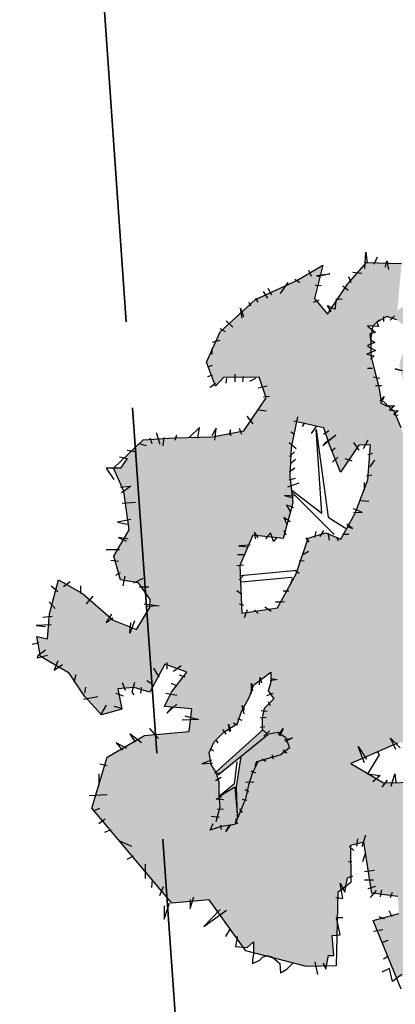
# Model space of a CAD drawing. Units: inches. Extents: x -329 to 8640, y -4882 to 766.
# Drawn here: x 1362 to 1375, y -315 to -281 of the extents above; entities that cross this region are included whole.
import ezdxf

# ---------------------------------------------------------------- set-up
doc = ezdxf.new("R2010")
doc.units = ezdxf.units.IN
doc.header["$MEASUREMENT"] = 0
doc.linetypes.add('ACAD_ISO02W100', pattern=[15, 12, -3])
doc.layers.add('at', color=1, linetype='Continuous', lineweight=35)
doc.layers.add('GRAMA', color=94, linetype='Continuous')

# ---------------------------------------------------------------- blocks, each defined once
blk = doc.blocks.new('ARBRE11')
for p, q in [((-0.1908, 1.744), (-0.1861, 1.8238)), ((-0.1861, 1.8238), (-0.1791, 1.7698)), ((-0.1462, 1.7651), (-0.1298, 1.8004)), ((-0.0899, 1.751), (-0.0828, 1.7816)), ((-0.0828, 1.7816), (-0.0758, 1.7393)), ((-0.5234, 1.6848), (-0.3958, 1.7599)), ((-0.4656, 1.7355), (-0.454, 1.7065)), ((-0.3958, 1.7599), (-0.4372, 1.5972)), ((-0.2755, 1.6669), (-0.1824, 1.773)), ((-0.1824, 1.773), (-0.0115, 1.7687)), ((-0.7248, 1.592), (-0.5234, 1.6848)), ((-0.5323, 1.692), (-0.5091, 1.6746)), ((-0.4279, 1.7094), (-0.3613, 1.7181)), ((-0.3613, 1.7181), (-0.4221, 1.7036)), ((-0.2706, 1.704), (-0.2589, 1.6758)), ((-0.2495, 1.7252), (-0.2049, 1.7205)), ((-0.6453, 1.6137), (-0.6627, 1.6456)), ((-0.5671, 1.6746), (-0.6048, 1.6224)), ((-0.4337, 1.663), (-0.4048, 1.6601)), ((-0.374, 1.5208), (-0.2755, 1.6669)), ((-0.2988, 1.6594), (-0.273, 1.6383)), ((-0.8973, 1.434), (-0.7248, 1.592)), ((-0.712, 1.5789), (-0.7236, 1.5992)), ((-0.6656, 1.5992), (-0.6859, 1.6311)), ((-0.4424, 1.5789), (-0.4134, 1.5905)), ((-0.4372, 1.5972), (-0.374, 1.5208)), ((-0.3364, 1.5443), (-0.3293, 1.596)), ((-0.3293, 1.596), (-0.3012, 1.5936)), ((-0.7903, 1.5005), (-0.799, 1.5499)), ((-0.799, 1.5499), (-0.7845, 1.5093)), ((-0.7584, 1.5789), (-0.7497, 1.5615)), ((-0.3552, 1.5325), (-0.3739, 1.5631)), ((-0.3739, 1.5631), (-0.3364, 1.5443)), ((-0.1205, 1.4935), (-0.1531, 1.4608)), ((-0.0838, 1.5098), (-0.1327, 1.4812)), ((-0.0996, 1.5097), (-0.0996, 1.4848)), ((-0.0349, 1.4935), (-0.0838, 1.5098)), ((-0.0464, 1.5133), (-0.0677, 1.4919)), ((-0.9004, 1.4512), (-0.8743, 1.4367)), ((-0.8685, 1.4889), (-0.8367, 1.457)), ((-0.1245, 1.46), (-0.1777, 1.4635)), ((-0.1777, 1.4635), (-0.1387, 1.4315)), ((-0.1531, 1.4608), (-0.1612, 1.4038)), ((-0.1327, 1.4812), (-0.1245, 1.46)), ((-0.9644, 1.2854), (-0.8973, 1.434)), ((-0.1387, 1.4315), (-0.1671, 1.4244)), ((-0.1671, 1.4244), (-0.1635, 1.396)), ((-0.1635, 1.396), (-0.1422, 1.3818)), ((-0.1612, 1.4038), (-0.1612, 1.3182)), ((-0.9381, 1.3526), (-0.9381, 1.3236)), ((-0.9352, 1.3845), (-0.8975, 1.3932)), ((-0.1422, 1.3818), (-0.1777, 1.3676)), ((-0.1777, 1.3676), (-0.1635, 1.357)), ((-0.1635, 1.357), (-0.1387, 1.3427)), ((-0.1387, 1.3427), (-0.1813, 1.325)), ((-0.1813, 1.325), (-0.1458, 1.3179)), ((-0.1458, 1.3179), (-0.1635, 1.3001)), ((-0.1612, 1.3182), (-0.1449, 1.253)), ((-0.9207, 1.1689), (-0.9644, 1.2854)), ((-0.9584, 1.2627), (-0.9352, 1.2714)), ((-0.1777, 1.2575), (-0.1529, 1.2575)), ((-0.1449, 1.253), (-0.1245, 1.1715)), ((-0.0073, 1.2433), (-0.0428, 1.2539)), ((-0.0428, 1.2539), (-0.018, 1.2468)), ((-0.9584, 1.2163), (-0.9352, 1.225)), ((-0.8812, 1.212), (-0.9207, 1.1689)), ((-0.7075, 1.2134), (-0.8812, 1.212)), ((-0.8685, 1.1843), (-0.8656, 1.2076)), ((-0.8251, 1.1901), (-0.8251, 1.2279)), ((-0.7874, 1.1901), (-0.7845, 1.2163)), ((-0.7526, 1.193), (-0.7236, 1.2076)), ((-0.6725, 1.1112), (-0.7075, 1.2134)), ((-0.1493, 1.2149), (-0.1174, 1.2078)), ((-0.9468, 1.164), (-0.9207, 1.1843)), ((-0.712, 1.1611), (-0.6685, 1.1698)), ((-0.1387, 1.1722), (-0.1103, 1.1722)), ((-0.1245, 1.1715), (-0.1123, 1.1062)), ((-0.7823, 0.9508), (-0.6725, 1.1112)), ((-0.6859, 1.1176), (-0.6569, 1.1205)), ((-0.1174, 1.0976), (-0.0961, 1.1189)), ((-0.0961, 1.1189), (-0.1138, 1.087)), ((-0.1138, 1.087), (-0.0854, 1.0728)), ((-0.1123, 1.1062), (-0.0472, 1.0451)), ((-0.0854, 1.0728), (-0.0464, 1.0728)), ((-0.0464, 1.0728), (-0.0712, 1.0515)), ((-0.7671, 1.0219), (-0.7381, 0.9842)), ((-0.7091, 1.0538), (-0.6714, 1.048)), ((-0.5208, 1.0184), (-0.5509, 0.8701)), ((-0.0712, 1.0515), (-0.0286, 1.0479)), ((-0.0286, 1.0479), (-0.0499, 1.0301)), ((-0.0499, 1.0301), (-0.0286, 1.0266)), ((-0.0472, 1.0451), (-0.0146, 0.9677)), ((-0.999, 0.9668), (-1.0483, 0.9204)), ((-1.0077, 0.9146), (-0.999, 0.9668)), ((-0.9178, 0.9639), (-0.9381, 0.9262)), ((-0.9236, 0.9058), (-0.9178, 0.9639)), ((-0.8048, 0.9639), (-0.7932, 0.9349)), ((-0.3922, 0.9654), (-0.5377, 0.9983)), ((-0.4859, 0.99), (-0.4975, 0.9726)), ((-0.4279, 0.9755), (-0.454, 0.9378)), ((-0.3631, 0.883), (-0.3922, 0.9654)), ((-1.2746, 0.9069), (-1.1209, 0.9167)), ((-1.2417, 0.917), (-1.2325, 0.8892)), ((-1.1908, 0.8846), (-1.2093, 0.9402)), ((-1.1729, 0.9175), (-1.1787, 0.8768)), ((-1.1209, 0.9167), (-0.9358, 0.9211)), ((-1.1178, 0.9058), (-1.1091, 0.932)), ((-0.9358, 0.9211), (-0.7823, 0.9508)), ((-0.8482, 0.9552), (-0.854, 0.932)), ((-0.8453, 0.9262), (-0.8482, 0.9552)), ((-0.5526, 0.9465), (-0.5352, 0.9349)), ((-0.4017, 0.5485), (-0.4287, 0.9572)), ((-0.4287, 0.9572), (-0.3709, 0.5292)), ((-0.3323, 0.9291), (-0.3961, 0.8768)), ((-0.3932, 0.9349), (-0.3671, 0.9523)), ((-0.3903, 0.8884), (-0.3323, 0.9291)), ((-1.4187, 0.769), (-1.2746, 0.9069)), ((-1.2973, 0.8892), (-1.2603, 0.8799)), ((-0.5613, 0.8942), (-0.5265, 0.8652)), ((-0.5509, 0.8701), (-0.5583, 0.7305)), ((-0.3107, 0.7496), (-0.3631, 0.883)), ((-0.3497, 0.8565), (-0.3352, 0.8681)), ((-0.2207, 0.8813), (-0.3107, 0.7496)), ((-0.2192, 0.8565), (-0.2453, 0.8942)), ((-0.1637, 0.8818), (-0.2207, 0.8813)), ((-0.1758, 0.9058), (-0.199, 0.8623)), ((-0.1766, 0.7108), (-0.1637, 0.8818)), ((-1.39, 0.8243), (-1.3529, 0.8151)), ((-1.3529, 0.8568), (-1.3066, 0.8475)), ((-0.5584, 0.8246), (-0.5352, 0.8478)), ((-0.3497, 0.7985), (-0.3236, 0.8217)), ((-0.1742, 0.8351), (-0.1533, 0.841)), ((-1.3529, 0.8151), (-1.3853, 0.7687)), ((-0.5526, 0.7927), (-0.5294, 0.813)), ((-0.2888, 0.8159), (-0.254, 0.8043)), ((-0.1653, 0.7753), (-0.1414, 0.8082)), ((-1.3853, 0.7687), (-1.4548, 0.7687)), ((-1.4548, 0.7687), (-1.4178, 0.7131)), ((-1.3694, 0.6555), (-1.4187, 0.769)), ((-0.5584, 0.7521), (-0.5323, 0.7695)), ((-0.5583, 0.7305), (-0.543, 0.5996)), ((-0.1832, 0.7304), (-0.1563, 0.7364)), ((-1.3853, 0.676), (-1.3344, 0.6806)), ((-1.3344, 0.6806), (-1.3807, 0.6482)), ((-0.5671, 0.6767), (-0.512, 0.697)), ((-0.5613, 0.7115), (-0.5294, 0.7202)), ((-0.2379, 0.548), (-0.1766, 0.7108)), ((-0.1922, 0.6617), (-0.1922, 0.6976)), ((-1.3422, 0.4678), (-1.3694, 0.6555)), ((-0.5357, 0.6318), (-0.5835, 0.6348)), ((-0.5835, 0.6348), (-0.5417, 0.6228)), ((-0.5482, 0.6603), (-0.4017, 0.5485)), ((-0.5443, 0.6487), (-0.3401, 0.4444)), ((-1.3761, 0.5972), (-1.3112, 0.6018)), ((-0.543, 0.5996), (-0.59, 0.4255)), ((-0.5387, 0.575), (-0.5745, 0.587)), ((-0.5745, 0.587), (-0.5566, 0.5571)), ((-0.2101, 0.6109), (-0.1713, 0.6079)), ((-0.3709, 0.5292), (-0.2862, 0.4752)), ((-0.3081, 0.4221), (-0.2379, 0.548)), ((-0.2041, 0.5511), (-0.2459, 0.569)), ((-0.2459, 0.5541), (-0.2041, 0.5511)), ((-1.3344, 0.5184), (-1.3992, 0.5045)), ((-1.3992, 0.5045), (-1.3529, 0.4952)), ((-0.5566, 0.5063), (-0.5865, 0.5272)), ((-0.5865, 0.5272), (-0.5715, 0.4943)), ((-0.2519, 0.4734), (-0.2788, 0.4943)), ((-0.2788, 0.4853), (-0.2519, 0.4734)), ((-1.418, 0.339), (-1.3422, 0.4678)), ((-0.7382, 0.4414), (-0.8025, 0.2928)), ((-0.59, 0.4255), (-0.7382, 0.4414)), ((-0.7119, 0.4285), (-0.7299, 0.4554)), ((-0.7299, 0.4554), (-0.7269, 0.4226)), ((-0.6522, 0.4525), (-0.6761, 0.4226)), ((-0.6373, 0.4106), (-0.6522, 0.4525)), ((-0.5865, 0.4644), (-0.5775, 0.4435)), ((-0.4676, 0.4265), (-0.3824, 0.4528)), ((-0.4311, 0.4584), (-0.4371, 0.4315)), ((-0.3923, 0.4644), (-0.4102, 0.4345)), ((-0.3824, 0.4528), (-0.3081, 0.4221)), ((-0.3714, 0.4525), (-0.3654, 0.4166)), ((-0.2997, 0.4465), (-0.2698, 0.4465)), ((-1.3483, 0.421), (-1.3946, 0.4303)), ((-1.3946, 0.4303), (-1.3576, 0.4118)), ((-0.7508, 0.3927), (-0.8075, 0.3897)), ((-0.8075, 0.3897), (-0.7657, 0.3837)), ((-0.6223, 0.4285), (-0.6373, 0.4106)), ((-0.526, 0.2523), (-0.4676, 0.4265)), ((-0.4789, 0.4285), (-0.464, 0.4076)), ((-0.3296, 0.4315), (-0.3206, 0.4136)), ((-1.39, 0.3701), (-1.4548, 0.3701)), ((-1.3858, 0.2225), (-1.418, 0.339)), ((-0.7806, 0.3448), (-0.8135, 0.3448)), ((-0.4909, 0.3478), (-0.467, 0.3628)), ((-1.4317, 0.3191), (-1.3946, 0.3144)), ((-0.7836, 0.294), (-0.8165, 0.291)), ((-0.8025, 0.2928), (-0.7921, 0.0593)), ((-0.5118, 0.315), (-0.4879, 0.3179)), ((-1.4085, 0.2449), (-1.3853, 0.2588)), ((-0.7986, 0.2439), (-0.5212, 0.2709)), ((-0.6186, 0.0864), (-0.526, 0.2523)), ((-0.5327, 0.2701), (-0.5118, 0.2552)), ((-1.7319, 0.0574), (-1.6876, 0.2229)), ((-1.7235, 0.1939), (-1.6911, 0.1661)), ((-1.6876, 0.2229), (-1.5703, 0.1555)), ((-1.6309, 0.2125), (-1.6633, 0.1893)), ((-1.5799, 0.1939), (-1.5799, 0.1568)), ((-1.2974, 0.209), (-1.3858, 0.2225)), ((-1.3715, 0.1939), (-1.3622, 0.2403)), ((-1.3205, 0.2078), (-1.2742, 0.231)), ((-1.2398, 0.1269), (-1.2974, 0.209)), ((-0.8045, 0.2223), (-0.7866, 0.2402)), ((-0.7947, 0.2131), (-0.5482, 0.2362)), ((-0.5446, 0.2313), (-0.5566, 0.1984)), ((-1.5703, 0.1555), (-1.4212, 0.0257)), ((-1.2927, 0.1893), (-1.2464, 0.1893)), ((-0.8165, 0.1715), (-0.7926, 0.1535)), ((-0.5895, 0.1685), (-0.5626, 0.1685)), ((-1.7328, 0.1151), (-1.705, 0.0827)), ((-1.5197, 0.1429), (-1.5521, 0.1058)), ((-1.2695, 0.1058), (-1.1954, 0.0966)), ((-1.1954, 0.0966), (-1.2556, 0.0919)), ((-1.2423, 0.087), (-1.2398, 0.1269)), ((-0.8045, 0.1057), (-0.7836, 0.0997)), ((-0.6283, 0.1177), (-0.5835, 0.1147)), ((-0.5835, 0.1147), (-0.6253, 0.1117)), ((-1.7423, -0.0652), (-1.7319, 0.0574)), ((-1.4548, 0.0131), (-1.427, 0.0549)), ((-1.3069, -0.0189), (-1.2423, 0.087)), ((-0.7921, 0.0593), (-0.6186, 0.0864)), ((-0.7657, 0.0758), (-0.7806, 0.037)), ((-0.7299, 0.0758), (-0.7119, 0.0579)), ((-0.6791, 0.0908), (-0.6492, 0.0698)), ((-1.7235, 0.0039), (-1.7976, -0.0008)), ((-1.7652, 0.041), (-1.7189, 0.0456)), ((-1.4224, 0.0363), (-1.4548, 0.0131)), ((-1.4212, 0.0257), (-1.3069, -0.0189)), ((-1.3159, 0.0224), (-1.339, -0.0378)), ((-1.339, -0.0378), (-1.3344, 0.0131)), ((-1.7976, -0.0008), (-1.7513, -0.0054)), ((-1.7837, -0.0842), (-1.8162, -0.0935)), ((-1.7757, -0.1509), (-1.7936, -0.0542)), ((-1.7936, -0.0542), (-1.7423, -0.0652)), ((-1.7513, -0.1213), (-1.7884, -0.1491)), ((-1.793, -0.1584), (-1.742, -0.1445)), ((-1.7884, -0.1491), (-1.793, -0.1584)), ((-1.6355, -0.2323), (-1.7757, -0.1509)), ((-1.6911, -0.1723), (-1.7096, -0.2186)), ((-1.7096, -0.2186), (-1.6679, -0.1908)), ((-1.1688, -0.1886), (-1.2418, -0.3259)), ((-1.0603, -0.2276), (-1.1688, -0.1886)), ((-1.1584, -0.1815), (-1.1584, -0.214)), ((-1.5606, -0.3456), (-1.6355, -0.2323)), ((-1.2232, -0.2094), (-1.2047, -0.2418)), ((-1.1364, -0.3251), (-1.0603, -0.2276)), ((-1.1259, -0.2233), (-1.0889, -0.1954)), ((-0.7359, -0.2912), (-0.6641, -0.2385)), ((-0.6641, -0.2385), (-0.6497, -0.2289)), ((-0.6497, -0.2289), (-0.6497, -0.2768)), ((-1.6031, -0.2418), (-1.6123, -0.2789)), ((-1.3761, -0.2789), (-1.3622, -0.316)), ((-1.3159, -0.2789), (-1.3298, -0.3252)), ((-1.2556, -0.2696), (-1.2325, -0.2835)), ((-1.2047, -0.2418), (-1.1954, -0.2511)), ((-1.137, -0.2822), (-1.1105, -0.2955)), ((-1.0981, -0.2418), (-1.0703, -0.2511)), ((-0.7442, -0.2823), (-0.7396, -0.3192)), ((-0.7442, -0.333), (-0.7442, -0.2823)), ((-0.7051, -0.2893), (-0.7028, -0.2524)), ((-0.7028, -0.2524), (-0.6959, -0.28)), ((-0.6497, -0.2768), (-0.6641, -0.3199)), ((-0.6199, -0.2639), (-0.6544, -0.2708)), ((-0.6521, -0.2593), (-0.6199, -0.2639)), ((-1.5567, -0.3021), (-1.5614, -0.3299)), ((-1.4085, -0.3299), (-1.3715, -0.3438)), ((-1.3188, -0.3038), (-1.3985, -0.3101)), ((-1.3985, -0.3101), (-1.3778, -0.4096)), ((-1.3298, -0.3252), (-1.3205, -0.3391)), ((-1.2418, -0.3259), (-1.3188, -0.3038)), ((-1.2834, -0.3021), (-1.2881, -0.3299)), ((-1.17, -0.3965), (-1.1364, -0.3251)), ((-1.1635, -0.3308), (-1.1105, -0.3397)), ((-0.7551, -0.3487), (-0.7359, -0.2912)), ((-0.6705, -0.3422), (-0.6383, -0.3307)), ((-0.6641, -0.3199), (-0.6353, -0.3583)), ((-1.4965, -0.3484), (-1.566, -0.3623)), ((-1.4772, -0.4361), (-1.5606, -0.3456)), ((-1.1591, -0.428), (-1.1105, -0.3838)), ((-0.7934, -0.4206), (-0.7551, -0.3487)), ((-0.6353, -0.3583), (-0.6832, -0.4062)), ((-0.6636, -0.3722), (-0.6544, -0.3906)), ((-1.4548, -0.3901), (-1.4826, -0.4365)), ((-1.3778, -0.4096), (-1.4772, -0.4361)), ((-1.4178, -0.3948), (-1.3807, -0.404)), ((-1.0361, -0.4068), (-1.17, -0.3965)), ((-1.1326, -0.3971), (-1.1591, -0.428)), ((-1.0494, -0.518), (-1.0361, -0.4068)), ((-0.8125, -0.4781), (-0.7934, -0.4206)), ((-0.7902, -0.3906), (-0.781, -0.4114)), ((-0.781, -0.4321), (-0.7902, -0.3906)), ((-0.6982, -0.416), (-0.6682, -0.4183)), ((-0.6832, -0.4062), (-0.6928, -0.4493)), ((-1.0045, -0.459), (-1.084, -0.4634)), ((-1.0708, -0.4413), (-1.0045, -0.459)), ((-0.8796, -0.5212), (-0.8125, -0.4781)), ((-0.834, -0.4759), (-0.8156, -0.4851)), ((-0.8133, -0.4551), (-0.7926, -0.462)), ((-0.7028, -0.4505), (-0.6728, -0.4482)), ((-0.6928, -0.4493), (-0.6928, -0.5068)), ((-1.2685, -0.5369), (-1.0494, -0.518)), ((-1.1988, -0.5518), (-1.243, -0.5032)), ((-1.243, -0.5032), (-1.2209, -0.5297)), ((-0.9275, -0.5691), (-0.8796, -0.5212)), ((-0.6908, -0.5111), (-0.9199, -0.7165)), ((-0.8869, -0.5081), (-0.8708, -0.5311)), ((-0.857, -0.4828), (-0.8478, -0.515)), ((-0.8501, -0.5196), (-0.857, -0.4828)), ((-0.7028, -0.4966), (-0.6797, -0.4943)), ((-0.6928, -0.5068), (-0.6689, -0.5308)), ((-0.6567, -0.515), (-0.6843, -0.5404)), ((-0.6689, -0.5308), (-0.6162, -0.5212)), ((-0.6162, -0.5212), (-0.5779, -0.5452)), ((-0.613, -0.5357), (-0.59, -0.5035)), ((-0.59, -0.5035), (-0.6061, -0.5404)), ((-1.4499, -0.6437), (-1.2685, -0.5369)), ((-1.3534, -0.6004), (-1.4064, -0.5739)), ((-1.4064, -0.5739), (-1.3755, -0.6092)), ((-1.2827, -0.5739), (-1.3401, -0.5297)), ((-1.3401, -0.5297), (-1.3136, -0.5694)), ((-0.9514, -0.6219), (-0.9275, -0.5691)), ((-0.9192, -0.5588), (-0.91, -0.5749)), ((-0.6649, -0.5348), (-0.907, -0.7316)), ((-0.5854, -0.5588), (-0.5439, -0.5496)), ((-0.5439, -0.5496), (-0.5807, -0.568)), ((-0.5779, -0.5452), (-0.5587, -0.5979)), ((-0.0322, -0.5752), (-0.2593, -0.6739)), ((-0.0403, -0.606), (-0.0664, -0.5501)), ((-0.0664, -0.5501), (-0.018, -0.5985)), ((-0.9418, -0.6794), (-0.9514, -0.6219)), ((-0.9468, -0.6002), (-0.9307, -0.6118)), ((-0.5587, -0.5979), (-0.6018, -0.6315)), ((-0.5715, -0.6233), (-0.59, -0.6141)), ((-0.5877, -0.6072), (-0.5715, -0.6233)), ((-0.192, -0.6711), (-0.2229, -0.5915)), ((-0.2229, -0.5915), (-0.1832, -0.6534)), ((-0.1302, -0.6136), (-0.1214, -0.6313)), ((-1.5248, -0.8921), (-1.4499, -0.6437)), ((-0.9399, -0.6578), (-0.9882, -0.6763)), ((-0.9882, -0.6763), (-0.9353, -0.6717)), ((-0.8162, -0.6667), (-0.8292, -0.7749)), ((-0.8183, -0.7878), (-0.7946, -0.6408)), ((-0.712, -0.665), (-0.7407, -0.7177)), ((-0.7189, -0.6624), (-0.7281, -0.6855)), ((-0.6641, -0.6506), (-0.712, -0.665)), ((-0.6936, -0.6509), (-0.6751, -0.6624)), ((-0.6018, -0.6315), (-0.6641, -0.6506)), ((-0.6452, -0.6302), (-0.6383, -0.6509)), ((-0.1214, -0.6313), (-0.1788, -0.7241)), ((-1.4859, -0.6755), (-1.4505, -0.6843)), ((-0.9179, -0.7177), (-0.9418, -0.6794)), ((-0.9261, -0.72), (-0.9031, -0.7223)), ((-0.9035, -0.7656), (-0.9179, -0.7177)), ((-0.7407, -0.7177), (-0.7599, -0.78)), ((-0.7488, -0.7108), (-0.7258, -0.72)), ((-0.2593, -0.6739), (-0.099, -0.7694)), ((-1.4903, -0.7241), (-1.4903, -0.7815)), ((-0.8938, -0.7431), (-0.9215, -0.7592)), ((-0.9035, -0.828), (-0.9035, -0.7656)), ((-0.7718, -0.7661), (-0.7327, -0.7638)), ((-0.1788, -0.7241), (-0.1169, -0.7329)), ((-0.1169, -0.7329), (-0.1523, -0.7639)), ((-0.0816, -0.755), (-0.1081, -0.7904)), ((-0.099, -0.7694), (0.237, -0.761)), ((-0.0627, -0.7848), (-0.0441, -0.7252)), ((-0.0441, -0.7252), (-0.0403, -0.7662)), ((-0.8292, -0.7749), (-0.9005, -0.8332)), ((-0.9005, -0.8332), (-0.827, -0.7878)), ((-0.827, -0.7878), (-0.814, -0.937)), ((-0.814, -0.937), (-0.8183, -0.7878)), ((-0.7764, -0.8007), (-0.758, -0.8122)), ((-0.7599, -0.78), (-0.7742, -0.8471)), ((-1.5388, -0.8301), (-1.4505, -0.8257)), ((-0.9169, -0.849), (-0.8892, -0.8352)), ((-0.8823, -0.8513), (-0.9169, -0.849)), ((-0.8987, -0.8855), (-0.9035, -0.828)), ((-0.7742, -0.8471), (-0.803, -0.919)), ((-0.7902, -0.849), (-0.7672, -0.8536)), ((-1.1337, -1.356), (-1.5248, -0.8921)), ((-1.5168, -0.9053), (-1.4859, -0.892)), ((-0.9179, -0.9574), (-0.8987, -0.8855)), ((-0.9123, -0.8951), (-0.8823, -0.8974)), ((-0.8041, -0.8951), (-0.7902, -0.9135)), ((-1.4903, -0.9671), (-1.4594, -0.945)), ((-0.9422, -0.932), (-0.9008, -0.9366)), ((-0.803, -0.919), (-0.8269, -0.9717)), ((-0.8156, -0.9688), (-0.8248, -0.9573)), ((-0.8225, -0.9435), (-0.8156, -0.9688)), ((-1.4329, -0.9981), (-1.4638, -1.0113)), ((-0.9466, -1.0005), (-0.9323, -0.9669)), ((-0.8939, -0.9813), (-0.9466, -1.0005)), ((-0.8962, -0.9757), (-0.8938, -0.9965)), ((-0.8269, -0.9717), (-0.8939, -0.9813)), ((-0.8478, -0.9734), (-0.8708, -1.0057)), ((-0.8708, -1.0057), (-0.8547, -0.978)), ((-1.3931, -1.0511), (-1.3313, -1.0776)), ((-0.1963, -1.0579), (-0.2617, -1.0755)), ((-0.2273, -1.0422), (-0.2318, -1.0776)), ((-0.2042, -1.0791), (-0.1855, -1.0233)), ((-0.1573, -1.3082), (-0.1963, -1.0579)), ((-0.2671, -1.0776), (-0.245, -1.0997)), ((-0.2617, -1.0755), (-0.2602, -1.2549)), ((-1.3225, -1.1262), (-1.3534, -1.1439)), ((-0.2715, -1.1527), (-0.2538, -1.1527)), ((-0.2004, -1.1537), (-0.1855, -1.109)), ((-1.2651, -1.166), (-1.2651, -1.2367)), ((-0.193, -1.2021), (-0.1446, -1.1946)), ((-1.2297, -1.2411), (-1.2342, -1.2808)), ((-0.2892, -1.3029), (-0.2759, -1.2322)), ((-0.2759, -1.2322), (-0.2494, -1.2234)), ((-0.193, -1.2431), (-0.1483, -1.2431)), ((-1.1767, -1.2764), (-1.1944, -1.3206)), ((-0.2602, -1.2549), (-0.3225, -1.3038)), ((-0.298, -1.3339), (-0.3112, -1.2588)), ((-0.3112, -1.2588), (-0.2892, -1.3029)), ((-0.1744, -1.2841), (-0.1371, -1.2729)), ((-0.1632, -1.3288), (-0.1334, -1.2952)), ((-0.1148, -1.325), (-0.1074, -1.2915)), ((-0.9516, -1.3403), (-1.1337, -1.356)), ((-1.0443, -1.3825), (-1.0266, -1.325)), ((-1.0443, -1.3383), (-1.0443, -1.3825)), ((-0.773, -1.5894), (-0.9516, -1.3403)), ((-0.3333, -1.3295), (-0.298, -1.3339)), ((-0.3225, -1.3038), (-0.331, -1.6627)), ((-0.029, -1.3242), (-0.1573, -1.3082)), ((-0.0664, -1.3288), (-0.0552, -1.3027)), ((-1.1723, -1.4355), (-1.1458, -1.356)), ((-1.1723, -1.3692), (-1.1723, -1.4355)), ((-0.8985, -1.3869), (-0.978, -1.4709)), ((-0.978, -1.4709), (-0.8676, -1.3913)), ((-0.0738, -1.3921), (-0.059, -1.4219)), ((-0.3112, -1.5106), (-0.3289, -1.4267)), ((-0.3289, -1.4267), (-0.298, -1.4267)), ((-0.1505, -1.442), (-0.0255, -1.4068)), ((-0.0139, -1.7769), (-0.1505, -1.442)), ((-0.1222, -1.4219), (-0.0962, -1.4331)), ((-0.85, -1.4841), (-0.8721, -1.5195)), ((-0.1483, -1.4927), (-0.1036, -1.4852)), ((-0.8146, -1.5195), (-0.8235, -1.5681)), ((-0.351, -1.515), (-0.3112, -1.5106)), ((-0.3422, -1.6123), (-0.351, -1.515)), ((-0.1074, -1.5486), (-0.0776, -1.5374)), ((-0.8235, -1.5681), (-0.7661, -1.5725)), ((-0.7661, -1.5725), (-0.7352, -1.546)), ((-0.7352, -1.546), (-0.7352, -1.6034)), ((-0.4762, -1.6667), (-0.773, -1.5894)), ((-0.7352, -1.6034), (-0.7396, -1.6343)), ((-0.7396, -1.6343), (-0.7396, -1.652)), ((-0.7396, -1.652), (-0.7042, -1.6343)), ((-0.7042, -1.6343), (-0.691, -1.6211)), ((-0.691, -1.6211), (-0.6689, -1.6123)), ((-0.6689, -1.6123), (-0.6424, -1.6211)), ((-0.6424, -1.6211), (-0.6071, -1.652)), ((-0.3819, -1.6785), (-0.3686, -1.6123)), ((-0.3686, -1.6123), (-0.3422, -1.6123)), ((-0.0776, -1.6156), (-0.0999, -1.6305)), ((-0.6071, -1.652), (-0.6027, -1.6962)), ((-0.6027, -1.6962), (-0.5718, -1.6785)), ((-0.5718, -1.6785), (-0.5409, -1.6476)), ((-0.331, -1.6627), (-0.4762, -1.6667)), ((-0.4349, -1.6432), (-0.4216, -1.705)), ((-0.3951, -1.6476), (-0.3819, -1.6785)), ((-0.0701, -1.6752), (-0.1074, -1.6939)), ((-0.0552, -1.7386), (-0.0701, -1.6752)), ((-0.0106, -1.705), (-0.0552, -1.7386))]:
    blk.add_line(p, q)

msp = doc.modelspace()

# ---------------------------------------------------------------- hatches: boundary and pattern name
at = {"layer": 'GRAMA'}
h = msp.add_hatch(dxfattribs=at)
h.set_pattern_fill('AR-SAND', color=256, scale=0.014203, angle=90, style=0)
h.set_pattern_definition([(127.5, (-3032.1723, 4833.06273), (-0.695117146, -0.02272536), [0, -0.548352205, 0, -0.61328865, 0, -0.5862318]), (97.5, (-3032.1723, 4833.0627), (-1.01811185, 0.63846116), [0, -0.295821584, 0, -0.4942385, 0, -0.189397965]), (57.5, (-3032.1723, 4832.619), (-0.002041244, 1.12345216), [0, -0.180379015, 0, -0.649364453, 0, -0.84778137]), (47.5, (-3032.1723, 4832.619), (-0.31662812, 1.08448473), [0, -0.090189507, 0, -0.425694475, 0, -0.48702334])])
h.paths.add_polyline_path([(1385.238, -296.881), (1386.488, -296.285), (1386.601, -295.313), (1385.667, -294.896), (1384.167, -294.423), (1382.893, -294.514), (1383.413, -293.802), (1383.788, -292.626), (1383.497, -291.576), (1381.884, -292.196), (1381.699, -291.854), (1381.047, -291.232), (1379.877, -291.687), (1379.501, -290.214), (1378.741, -288.723), (1377.022, -288.778), (1376.666, -289.711), (1375.379, -290.672), (1375.528, -289.032), (1374.314, -289.002), (1373.653, -289.756), (1373.259, -290.339), (1373.22, -290.626), (1373.105, -290.568), (1372.953, -290.793), (1372.504, -290.25), (1372.798, -289.095), (1371.895, -289.627), (1371.895, -289.627), (1370.462, -290.287), (1369.237, -291.409), (1368.76, -292.465), (1369.07, -293.292), (1369.351, -292.986), (1370.585, -292.976), (1370.833, -293.702), (1370.054, -294.841), (1368.923, -295.06), (1368.927, -295.053), (1367.649, -295.083), (1366.558, -295.152), (1365.902, -295.78), (1366.001, -295.805), (1365.771, -296.134), (1365.535, -296.134), (1365.819, -296.788), (1366.133, -296.759), (1365.884, -296.934), (1366.077, -298.271), (1365.539, -299.185), (1365.768, -300.013), (1366.396, -300.109), (1366.805, -300.692), (1366.794, -300.866), (1367.12, -300.907), (1366.79, -300.932), (1366.787, -300.975), (1366.328, -301.727), (1366.175, -301.667), (1366.1, -301.862), (1366.12, -301.646), (1365.516, -301.41), (1365.465, -301.365), (1365.278, -301.5), (1365.403, -301.311), (1364.457, -300.488), (1363.624, -300.01), (1363.31, -301.185), (1363.236, -302.056), (1362.872, -301.978), (1362.999, -302.664), (1363.994, -303.243), (1364.527, -304.047), (1365.118, -304.69), (1365.825, -304.502), (1365.677, -303.795), (1366.211, -303.753), (1366.214, -303.742), (1366.791, -303.908), (1367.309, -302.933), (1368.079, -303.209), (1367.539, -303.901), (1367.3, -304.409), (1368.251, -304.482), (1368.215, -304.783), (1368.475, -304.852), (1368.205, -304.867), (1368.157, -305.272), (1366.601, -305.406), (1365.312, -306.164), (1364.781, -307.928), (1367.558, -311.222), (1368.851, -311.111), (1370.026, -312.749), (1370.169, -312.76), (1370.388, -312.572), (1370.388, -312.95), (1370.813, -313.061), (1370.859, -313.042), (1371.047, -313.105), (1371.074, -313.129), (1372.227, -313.429), (1372.918, -313.41), (1372.991, -313.042), (1373.179, -313.042), (1373.117, -312.352), (1373.284, -312.333), (1373.296, -311.831), (1373.273, -311.724), (1373.298, -311.724), (1373.319, -310.852), (1373.439, -310.758), (1373.399, -310.532), (1373.491, -310.717), (1373.595, -310.635), (1373.65, -310.344), (1373.759, -310.307), (1373.751, -309.284), (1373.709, -309.242), (1374.209, -309.107), (1374.213, -309.095), (1374.492, -310.883), (1375.403, -310.997), (1375.428, -311.583), (1374.54, -311.833), (1375.356, -313.835), (1375.442, -313.77), (1376.316, -313.841), (1378.192, -313.28), (1378.753, -312.527), (1378.717, -310.606), (1378.807, -309.331), (1378.807, -309.331), (1379.081, -308.115), (1378.301, -306.767), (1377.292, -306.997), (1374.954, -307.056), (1374.938, -307.076), (1374.374, -306.74), (1374.34, -306.735), (1374.347, -306.724), (1373.768, -306.379), (1374.183, -306.198), (1374.026, -305.794), (1374.263, -306.163), (1375.248, -305.736), (1375.138, -305.5), (1375.335, -305.697), (1375.38, -305.678), (1376.41, -305.528), (1376.769, -305.206), (1376.645, -305.103), (1376.862, -305.123), (1377.093, -304.916), (1377.457, -305.179), (1377.491, -305.182), (1377.475, -305.192), (1378.503, -305.935), (1378.495, -305.936), (1379.374, -306.879), (1379.866, -307.664), (1380.157, -308.653), (1380.251, -310.27), (1380.667, -311.662), (1381.602, -312.241), (1383.577, -311.436), (1383.449, -310.547), (1383.231, -309.521), (1383.243, -309.521), (1383.448, -307.999), (1382.813, -307.053), (1384.028, -307.246), (1384.4, -308.153), (1385.579, -308.912), (1386.015, -307.836), (1385.557, -306.242), (1386.304, -306.095), (1387.554, -305.559), (1387.224, -304.732), (1386.184, -303.709), (1385.307, -302.847), (1386.863, -302.713), (1387.677, -303.272), (1388.01, -301.935), (1387.294, -300.889), (1386.32, -300.553), (1387.138, -299.131), (1387.29, -297.957), (1386.235, -297.621)])
h.paths.add_polyline_path([(1369.874, -298.826), (1370.215, -298.808), (1370.366, -298.458), (1370.436, -298.466), (1370.426, -298.359), (1370.502, -298.473), (1370.871, -298.512), (1370.978, -298.38), (1371.031, -298.53), (1371.419, -298.571), (1371.551, -298.083), (1371.444, -297.849), (1371.587, -297.949), (1371.667, -297.654), (1371.529, -297.425), (1371.712, -297.486), (1371.753, -297.335), (1371.732, -297.161), (1371.465, -297.085), (1371.725, -297.101), (1371.644, -296.405), (1371.697, -295.414), (1371.878, -294.523), (1372.824, -294.737), (1372.981, -295.183), (1373.249, -294.995), (1372.99, -295.207), (1373.031, -295.322), (1373.402, -296.27), (1374.042, -295.334), (1374.446, -295.331), (1374.355, -296.545), (1373.96, -297.594), (1374.16, -297.679), (1373.941, -297.664), (1373.684, -298.125), (1373.82, -298.231), (1373.663, -298.161), (1373.421, -298.595), (1372.894, -298.377), (1372.289, -298.564), (1371.874, -299.801), (1371.333, -300.77), (1371.465, -300.778), (1371.323, -300.789), (1371.216, -300.979), (1369.984, -301.172), (1369.91, -299.517), (1369.908, -299.517), (1370.188, -298.87)], flags=16)
h.paths.add_polyline_path([(1369.736, -307.188), (1369.828, -308.247), (1369.798, -307.188), (1369.967, -306.139), (1369.13, -306.82), (1369.193, -307.03), (1369.193, -307.473), (1369.197, -307.521)], flags=0)
h.paths.add_polyline_path([(1370.995, -303.218), (1370.995, -303.437), (1371.207, -303.467), (1370.995, -303.51), (1370.995, -303.559), (1370.893, -303.865), (1371.097, -304.137), (1370.757, -304.478), (1370.689, -304.784), (1370.689, -305.192), (1370.859, -305.362), (1371.233, -305.294), (1371.3, -305.336), (1371.419, -305.168), (1371.336, -305.359), (1371.505, -305.465), (1371.534, -305.543), (1371.746, -305.496), (1371.552, -305.593), (1371.641, -305.839), (1371.489, -305.958), (1371.55, -306.019), (1371.465, -305.976), (1371.335, -306.077), (1370.893, -306.213), (1370.553, -306.315), (1370.349, -306.69), (1370.213, -307.132), (1370.103, -307.644), (1370.097, -307.642), (1369.907, -308.119), (1369.791, -308.375), (1369.817, -308.473), (1369.772, -308.416), (1369.737, -308.494), (1369.581, -308.516), (1369.425, -308.735), (1369.55, -308.52), (1369.261, -308.562), (1369.25, -308.566), (1369.25, -308.563), (1369.737, -308.494), (1369.907, -308.119), (1370.111, -307.609), (1370.213, -307.132), (1370.356, -306.667), (1370.361, -306.669), (1370.553, -306.315), (1370.893, -306.213), (1371.335, -306.077), (1371.641, -305.839), (1371.505, -305.465), (1371.233, -305.294), (1370.814, -305.371), (1370.842, -305.345), (1370.712, -305.215), (1369.082, -306.676), (1369.105, -306.714), (1369.046, -306.708), (1369.082, -306.676), (1368.921, -306.418), (1368.912, -306.367), (1368.591, -306.395), (1368.897, -306.279), (1368.853, -306.009), (1369.023, -305.635), (1369.37, -305.287), (1369.372, -305.289), (1369.551, -305.173), (1369.523, -305.021), (1369.564, -305.165), (1369.839, -304.988), (1369.975, -304.58), (1370.024, -304.488), (1369.997, -304.367), (1370.039, -304.46), (1370.247, -304.069), (1370.324, -303.838), (1370.324, -303.598), (1370.346, -303.772), (1370.383, -303.661), (1370.612, -303.493), (1370.618, -303.385), (1370.64, -303.472), (1370.893, -303.286)], flags=16)
h.paths.add_polyline_path([(1374.801, -293.874), (1374.854, -293.777), (1374.824, -293.749), (1374.815, -293.758), (1374.725, -293.274), (1374.58, -292.695), (1374.459, -292.211), (1374.322, -292.184), (1374.464, -292.124), (1374.464, -291.969), (1374.347, -291.881), (1374.464, -291.834), (1374.464, -291.69), (1374.448, -291.679), (1374.423, -291.477), (1374.488, -291.461), (1374.506, -291.33), (1374.347, -291.2), (1374.529, -291.212), (1374.667, -291.074), (1375.014, -290.871), (1375.361, -290.987), (1375.679, -291.248), (1375.679, -291.769), (1375.448, -292.55), (1375.621, -293.303), (1375.754, -293.568), (1375.784, -293.571), (1375.762, -293.584), (1375.824, -293.708), (1376.118, -293.98), (1376.414, -293.823), (1376.195, -294.042), (1376.345, -294.49), (1376.345, -295.155), (1376.113, -295.734), (1375.853, -295.763), (1375.686, -295.347), (1375.685, -295.348), (1375.506, -294.721), (1375.324, -294.289), (1375.254, -294.277), (1375.302, -294.238), (1375.274, -294.171), (1375.238, -294.137), (1375.103, -294.126), (1375.167, -294.071), (1375.065, -293.975), (1375.002, -293.975)], flags=16)
h.paths.add_polyline_path([(1376.419, -296.044), (1376.527, -296.016), (1376.404, -295.786), (1376.459, -295.765), (1376.419, -295.695), (1376.535, -295.737), (1376.847, -295.62), (1376.979, -295.68), (1377.062, -295.687), (1377.191, -295.665), (1377.169, -295.695), (1377.569, -295.741), (1377.932, -295.847), (1377.99, -296.122), (1378.038, -296.134), (1377.994, -296.144), (1378.008, -296.21), (1377.766, -296.452), (1377.518, -296.452), (1377.403, -296.589), (1377.471, -296.452), (1377.221, -296.452), (1376.631, -296.21), (1376.528, -296.018)], flags=16)
h.paths.add_polyline_path([(1378.259, -297.889), (1378.352, -297.796), (1378.321, -297.888), (1378.553, -297.886), (1379.871, -298.361), (1380.224, -299.511), (1380.679, -300.741), (1380.831, -301.081), (1380.908, -301.146), (1380.969, -301.349), (1380.962, -301.374), (1381.173, -301.849), (1381.303, -302.859), (1380.445, -302.725), (1380.421, -302.831), (1380.218, -302.831), (1380.162, -302.681), (1380.143, -302.678), (1379.995, -302.77), (1380.035, -302.661), (1379.825, -302.628), (1379.832, -301.091), (1379.582, -300.719), (1379.427, -300.719), (1379.539, -300.655), (1379.034, -299.905), (1378.823, -299.46), (1378.697, -299.44), (1378.734, -299.272), (1378.726, -299.255), (1378.656, -299.237), (1378.68, -299.158), (1378.63, -299.052), (1378.514, -299.075), (1378.585, -298.957), (1378.232, -298.212), (1378.884, -298.006), (1378.553, -297.886)], flags=16)
h.paths.add_polyline_path([(1378.401, -296.891), (1378.588, -296.891), (1378.553, -296.695), (1378.583, -296.667), (1378.462, -296.573), (1378.632, -296.622), (1378.553, -296.695), (1378.628, -297.118), (1379.158, -297.149), (1379.733, -296.982), (1380.187, -296.619), (1380.323, -296.346), (1379.794, -296.316), (1379.203, -296.483), (1378.887, -296.359), (1378.877, -296.379), (1378.855, -296.346), (1379.203, -296.483), (1379.526, -296.391), (1379.506, -296.271), (1379.53, -296.39), (1379.779, -296.32), (1379.778, -296.315), (1380.323, -296.346), (1380.187, -296.619), (1380.057, -296.723), (1380.066, -296.755), (1380.05, -296.728), (1379.942, -296.815), (1379.96, -296.876), (1379.925, -296.829), (1379.792, -296.935), (1379.854, -296.982), (1379.78, -296.945), (1379.733, -296.982), (1379.573, -297.028), (1379.521, -297.164), (1379.534, -297.04), (1379.323, -297.101), (1379.234, -297.24), (1379.267, -297.117), (1379.158, -297.149), (1378.991, -297.139), (1378.901, -297.24), (1378.952, -297.137), (1378.619, -297.118), (1378.507, -297.164), (1378.626, -297.105), (1378.591, -296.911)], flags=16)
h.paths.add_polyline_path([(1379.899, -297.468), (1380.262, -297.486), (1380.262, -297.55), (1380.338, -297.568), (1382.075, -296.775), (1381.889, -295.996), (1382.193, -296.724), (1383.318, -295.836), (1383.304, -295.693), (1382.846, -295.693), (1382.339, -295.85), (1382.339, -295.85), (1382.291, -295.864), (1382.845, -295.694), (1382.845, -295.693), (1383.21, -295.693), (1383.274, -295.373), (1383.303, -295.684), (1383.702, -295.794), (1383.808, -295.629), (1383.723, -295.799), (1384.192, -295.929), (1384.299, -296.313), (1383.893, -296.869), (1383.231, -297.211), (1383.039, -297.575), (1382.846, -297.981), (1382.569, -298.259), (1381.714, -298.28), (1381.565, -298.002), (1381.095, -297.874), (1380.262, -297.746), (1380.262, -297.55)], flags=16)
h.paths.add_polyline_path([(1379.004, -303.707), (1379.323, -303.242), (1379.694, -303.097), (1379.722, -303.033), (1380.14, -303.008), (1380.514, -303.032), (1380.841, -303.242), (1380.631, -303.499), (1380.865, -303.71), (1381.052, -304.037), (1380.891, -304.429), (1381.005, -304.458), (1380.874, -304.472), (1380.841, -304.551), (1380.421, -304.785), (1380.269, -304.83), (1380.351, -305.042), (1380.235, -304.84), (1380.024, -304.902), (1380.14, -305.44), (1380.037, -305.528), (1380.07, -305.604), (1380.001, -305.558), (1379.837, -305.697), (1379.673, -305.837), (1378.996, -305.417), (1378.715, -304.855), (1378.645, -304.294), (1379.005, -303.709)], flags=16)

# ---------------------------------------------------------------- linework, layer by layer
at = {"color": 253}
msp.add_spline([(1367.767, 56.499), (1353.548, 6.563), (1347.543, -25.076), (1344.655, -68.35), (1346.305, -107.092), (1349.184, -150.2), (1349.597, -188.53), (1350.834, -241.696), (1351.643, -311.581), (1354.942, -364.336), (1359.067, -392.774), (1366.9, -454.026), (1367.072, -486.494), (1367.313, -533.982), (1369.386, -580.405), (1368.974, -633.983), (1368.562, -690.035), (1366.451, -753.768), (1372.226, -821.772), (1370.139, -877.23), (1376.326, -934.93), (1375.501, -966.253), (1375.507, -1060.522), (1370.557, -1116.161), (1373.429, -1156.423), (1378.378, -1202.583), (1371.779, -1255.75), (1368.883, -1333.389), (1370.96, -1403.618), (1372.61, -1448.542), (1370.933, -1529.175), (1378.357, -1593.058), (1382.286, -1631.362)], degree=3, dxfattribs=at)
at = {"layer": 'at', "color": 1, "linetype": 'ACAD_ISO02W100'}
msp.add_lwpolyline([(1364.071, -264.123), (1369.896, -346.544)], dxfattribs=at)

# ---------------------------------------------------------------- block references
at = {"layer": 'GRAMA', "xscale": 7.101536013202349, "yscale": 7.101536013202349, "zscale": 7.101536013202287}
msp.add_blockref('ARBRE11', (1375.609, -301.593), dxfattribs=at)

doc.saveas('drawing.dxf')
